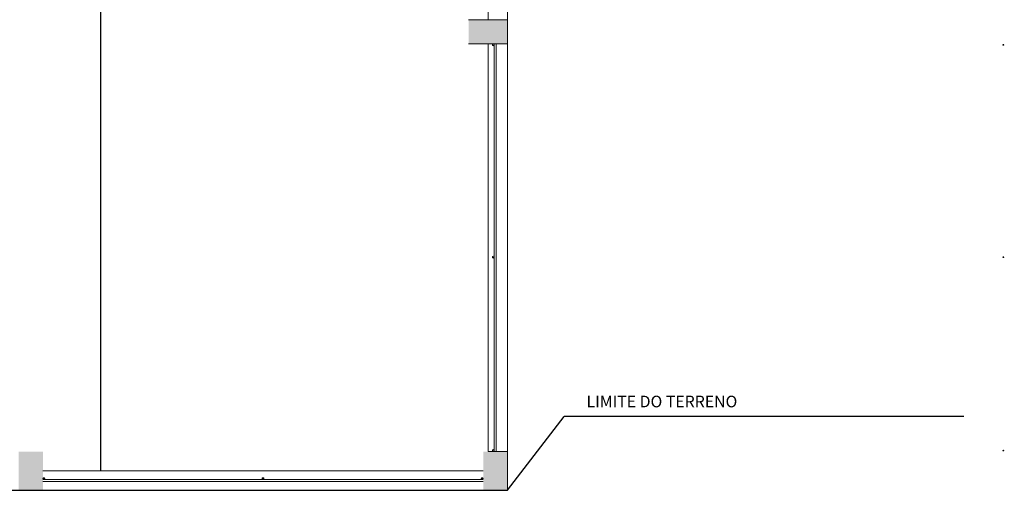
# Model space of a CAD drawing. Extents: x -49207 to 367791, y 8494 to 80263.
# Drawn here: x 236567 to 246741, y 26846 to 31706 of the extents above; entities that cross this region are included whole.
import ezdxf

# ---------------------------------------------------------------- set-up
doc = ezdxf.new("R2010")
doc.units = 0
doc.header["$LTSCALE"] = 35
doc.header["$MEASUREMENT"] = 0
doc.layers.get('0').update_dxf_attribs({"linetype": 'CONTINUOUS'})
doc.layers.add('ESPECARQ', color=2, linetype='CONTINUOUS')
doc.layers.add('P1-PAREDE', color=255, linetype='CONTINUOUS')
for name, color, linetype, lineweight in [('Layer2', 2, 'CONTINUOUS', 13), ('Layer3', 3, 'CONTINUOUS', 18), ('Layer7', 7, 'CONTINUOUS', 25)]:
    doc.layers.add(name, color=color, linetype=linetype, lineweight=lineweight)
doc.styles.add('ESPECI', font='romand.shx', dxfattribs={"height": 12})

msp = doc.modelspace()

# ---------------------------------------------------------------- hatches: boundary and pattern name
at = {"layer": 'Layer2'}
for points in [[(246721.292, 31445.812, -1), (246741.292, 31445.812, -1)], [(246721.315, 29253.5, -1), (246741.315, 29253.5, -1)], [(246721.292, 27256, -1), (246741.292, 27256, -1)], [(236826.292, 26966, -1), (236806.292, 26966, -1)], [(239091.292, 26966, -1), (239071.292, 26966, -1)], [(241356.292, 26966, -1), (241336.292, 26966, -1)]]:
    msp.add_hatch(color=256, dxfattribs=at).paths.add_polyline_path(points)

# ---------------------------------------------------------------- linework, layer by layer
at = {"color": 1}
for p in [(241606.292, 26846), (246323.465, 27606.444)]:
    msp.add_line(p, (242193.301, 27606.444), dxfattribs=at)
at = {"layer": 'ESPECARQ', "color": 13}
msp.add_line((211606.292, 26846), (241606.292, 26846), dxfattribs=at)
at = {"layer": 'Layer2'}
for p, q in [((241206.292, 31706), (241606.292, 31706)), ((241206.292, 31456), (241606.292, 31456)), ((241461.292, 31445.812), (241461.292, 31435.812)), ((241471.292, 27246), (241471.292, 31456)), ((241491.292, 27246), (241491.292, 31456)), ((241491.292, 27246), (241491.292, 31456)), ((241461.315, 29253.5), (241461.315, 29243.5)), ((241606.292, 27246), (241406.292, 27246)), ((241461.292, 27256), (241461.292, 27246)), ((236816.292, 26966), (236806.292, 26966)), ((239081.292, 26966), (239071.292, 26966)), ((239081.292, 26966), (239091.292, 26966)), ((241346.292, 26966), (241336.292, 26966)), ((241346.292, 26966), (241356.292, 26966)), ((236806.292, 26956), (241356.292, 26956)), ((236806.292, 26936), (241356.292, 26936)), ((236806.292, 26936), (241356.292, 26936)), ((211606.292, 26846), (241606.292, 26846))]:
    msp.add_line(p, q, dxfattribs=at)
for centre in [(241461.292, 31445.812), (241461.315, 29253.5), (241461.292, 27256), (236816.292, 26966), (239081.292, 26966), (241346.292, 26966)]:
    msp.add_circle(centre, 10, dxfattribs=at)
at = {"layer": 'Layer3'}
for p, q in [((241606.292, 65184.62), (241606.292, 26846)), ((241606.292, 26846), (241606.292, 65184.62)), ((241406.292, 31706), (241406.292, 36086)), ((241406.292, 27246), (241406.292, 31456)), ((236806.292, 27046), (241356.292, 27046)), ((236806.292, 26846), (241356.292, 26846))]:
    msp.add_line(p, q, dxfattribs=at)
at = {"layer": 'Layer7'}
for points in [[(241606.292, 31706), (241206.292, 31456), (241606.292, 31456)], [(241206.292, 31706), (241206.292, 31456), (241606.292, 31706)], [(236556.292, 27246), (236806.292, 27246), (236556.292, 26846)], [(236556.292, 26846), (236806.292, 27246), (236806.292, 26846)], [(241606.292, 26846), (241356.292, 26846), (241606.292, 27246)], [(241606.292, 27246), (241356.292, 26846), (241356.292, 27246)]]:
    msp.add_solid(points, dxfattribs=at)
at = {"layer": 'P1-PAREDE', "color": 2}
msp.add_line((237406.292, 27046), (237406.292, 63812.465), dxfattribs=at)

# ---------------------------------------------------------------- texts
at = {"color": 1, "style": 'ESPECI'}
msp.add_text('LIMITE DO TERRENO', height=120, dxfattribs=at).set_placement((242424.232, 27702.969))

doc.saveas('drawing.dxf')
